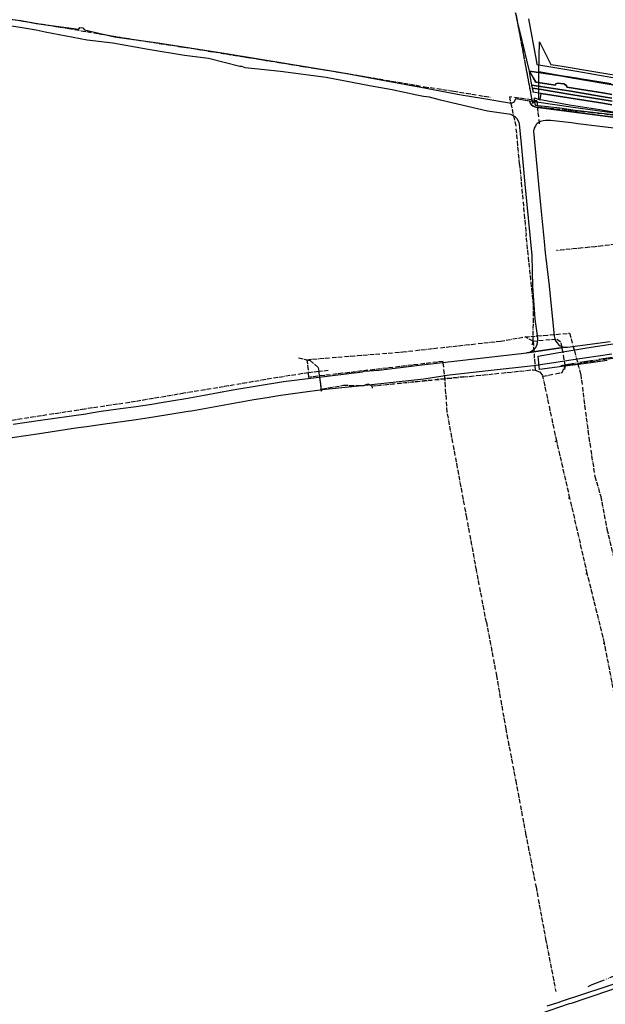
# Model space of a CAD drawing. Units: metres. Extents: x 459875 to 462098, y 98797 to 100349.
# Drawn here: x 460616 to 460927, y 99315 to 99837 of the extents above; entities that cross this region are included whole.
import ezdxf

# ---------------------------------------------------------------- set-up
doc = ezdxf.new("R2010")
doc.units = ezdxf.units.M
doc.header["$MEASUREMENT"] = 0
for name, pattern in [('ACAD_ISO05W100', [34, 24, -3, 0.5, -3, 0.5, -3]), ('ACAD_ISO11W100', [33.5, 12, -3, 12, -3, 0.5, -3]), ('ACAD_ISO15W100', [40.5, 12, -3, 12, -3, 0.5, -3, 0.5, -3, 0.5, -3])]:
    doc.linetypes.add(name, pattern=pattern)
for name, color, linetype in [('_K_JAVNA RAZSVETLJAVA', 11, 'ACAD_ISO11W100'), ('DIG_TOP', 253, 'Continuous'), ('DKN', 6, 'Continuous'), ('TELEKOM', 2, 'ACAD_ISO15W100')]:
    doc.layers.add(name, color=color, linetype=linetype)

msp = doc.modelspace()

# ---------------------------------------------------------------- linework, layer by layer
at = {"layer": '_K_JAVNA RAZSVETLJAVA', "ltscale": 0.2}
for points in [[(460857.2, 99902.6), (460857.42, 99902.12), (460869.29, 99872.68), (460869.64, 99871.81), (460874.73, 99857.52), (460875.58, 99854.59), (460877.01, 99850.41), (460879.81, 99839.28), (460880.67, 99834.51)], [(460875.58, 99854.59), (460876.99, 99850.56), (460879.92, 99838.56), (460885.12, 99810.73)], [(460477.54, 99838.86), (460510.99, 99838.86), (460542.77, 99840.4), (460575.24, 99840.68), (460607.3, 99838.3), (460642.29, 99832.56), (460674.08, 99827.21), (460709.67, 99821.72), (460738.87, 99816.98), (460768.08, 99812.24), (460797.29, 99807.49), (460831.09, 99801.71), (460846.66, 99799.34), (460866.23, 99796.08)], [(460880.63, 99834.56), (460888.35, 99792.88)], [(460885.12, 99810.73), (460888.35, 99792.88)], [(460881.53, 99760.67), (460879.66, 99780.95), (460876.3, 99796.35)], [(460890.76, 99794.25), (460876.3, 99796.35)], [(460888.35, 99792.88), (460890.76, 99794.25)], [(460888.35, 99792.88), (460890.76, 99794.25)], [(460890.76, 99794.25), (460890.91, 99791.01)], [(460890.76, 99794.25), (460890.91, 99791.01)], [(460890.91, 99791.01), (460919.9, 99788.07), (460945.55, 99785.1), (460974.31, 99785.55), (460998.78, 99789.7), (461018.49, 99794.78)], [(460890.91, 99791.01), (460892.01, 99781.8)], [(460881.53, 99760.67), (460885.03, 99722.92)], [(460881.53, 99760.67), (460885.03, 99722.92)], [(461022.71, 99727.34), (460993.91, 99724.53), (460969.85, 99722.14), (460945.65, 99719.61), (460921.76, 99716.77), (460901.07, 99714.72)], [(460888.95, 99685.86), (460885.03, 99722.92)], [(460888.95, 99685.86), (460885.03, 99722.92)], [(460888.78, 99666.69), (460888.95, 99685.86)], [(460888.78, 99666.69), (460888.95, 99685.86)], [(460768.67, 99656.81), (460819.56, 99660.96), (460871.39, 99666.67), (460884.45, 99668.91)], [(460884.36, 99668.89), (460884.45, 99668.91), (460908.13, 99670.86), (460914.02, 99648.92), (460918.3, 99615.47), (460921.51, 99594.87), (460924.61, 99584.25), (460927.93, 99566.77), (460935.19, 99536.69)], [(460888.78, 99666.69), (460884.45, 99668.91)], [(460888.78, 99666.69), (460888.08, 99664.55)], [(460888.78, 99666.69), (460888.08, 99664.55)], [(460888.78, 99666.69), (460901.3, 99667.79)], [(460888.78, 99666.69), (460889.8, 99651.18)], [(460901.3, 99667.79), (460903.6, 99666.17)], [(460905.82, 99653.82), (460903.6, 99666.17)], [(460905.82, 99653.82), (460903.6, 99666.17)], [(460764.26, 99657.85), (460768.67, 99656.81)], [(460905.82, 99653.82), (460937.85, 99658.74)], [(460905.82, 99653.82), (460937.85, 99658.74)], [(460768.67, 99656.81), (460770.34, 99656.31), (460774.63, 99652.63), (460774.94, 99650.48)], [(460768.67, 99656.81), (460769.44, 99649.87)], [(460768.67, 99656.81), (460769.44, 99649.87)], [(460768.67, 99656.81), (460769.44, 99649.87)], [(460863.93, 99517.51), (460858.67, 99545.24), (460853.53, 99573.1), (460843.13, 99629.08), (460841.98, 99646.15), (460840.95, 99655.91), (460769.7, 99647.44), (460769.44, 99649.87)], [(460904.11, 99649.98), (460905.82, 99653.82)], [(460904.11, 99649.98), (460905.82, 99653.82)], [(460905.82, 99653.82), (460905.37, 99651.69)], [(460769.44, 99649.87), (460749.93, 99646.79), (460724.38, 99642.43), (460703.33, 99638.96), (460677.65, 99634.6), (460650.54, 99630.54)], [(460774.94, 99650.48), (460769.44, 99649.87)], [(460779.97, 99651.03), (460774.82, 99650.47)], [(460774.94, 99650.48), (460776.3, 99640.16), (460776.87, 99641.28), (460788.16, 99643.23), (460798.89, 99643.11), (460800.92, 99644), (460803.19, 99642.86), (460851.8, 99647.9)], [(460775.28, 99648.02), (460776.3, 99640.16), (460776.87, 99641.28), (460788.16, 99643.23), (460798.89, 99643.11), (460800.92, 99644), (460803.19, 99642.86), (460851.89, 99647.66)], [(460851.89, 99647.66), (460888.73, 99651.46), (460889.8, 99651.18)], [(460889.8, 99651.18), (460892.27, 99650.32), (460893.97, 99648.02)], [(460893.97, 99648.02), (460904.11, 99649.98)], [(460893.97, 99648.02), (460904.11, 99649.98)], [(460900.45, 99613.43), (460901.3, 99613.68), (460893.97, 99648.02)], [(460901.3, 99613.68), (460893.97, 99648.02)], [(460803.19, 99642.86), (460803.36, 99641.64)], [(460650.54, 99630.54), (460610.35, 99624.32)], [(460907.52, 99583.26), (460908.29, 99583.35), (460901.3, 99613.68), (460900.45, 99613.43)], [(460908.29, 99583.35), (460901.3, 99613.68)], [(460916.72, 99543.22), (460917.49, 99543.39), (460908.29, 99583.35), (460907.52, 99583.26)], [(460917.49, 99543.39), (460908.29, 99583.35)], [(460926.15, 99506.2), (460926.61, 99506.41), (460917.49, 99543.39), (460916.72, 99543.22)], [(460926.61, 99506.41), (460917.49, 99543.39)], [(460863.93, 99517.51), (460869.24, 99489.21), (460874.21, 99460.86), (460879.49, 99433.26), (460884.77, 99405.14), (460890.27, 99376.94), (460895.4, 99349.27), (460900.75, 99321.52)], [(460931.89, 99475.93), (460932.52, 99476.03), (460926.61, 99506.41), (460926.15, 99506.2)], [(460932.52, 99476.03), (460926.61, 99506.41)]]:
    msp.add_lwpolyline(points, dxfattribs=at)
at = {"layer": 'DIG_TOP'}
for points in [[(460595.63, 99839.25), (460616.88, 99836.88), (460625, 99835.3), (460647.53, 99832.19), (460648.13, 99833.13), (460649.78, 99832.91), (460650.53, 99831.86), (460666.5, 99828.13), (460689.59, 99824.98), (460725.72, 99819.33), (460785.94, 99809.43), (460809.81, 99804.97), (460829.16, 99801.51), (460850.63, 99797.42), (460861.53, 99795.55), (460877.34, 99793.01), (460878.31, 99793.48), (460878.84, 99793.9), (460879.25, 99794.5), (460879.5, 99795.52), (460886.78, 99794.27), (460887.28, 99792.87), (460887.88, 99792.06), (460888.75, 99791.43), (460890.13, 99790.76), (460937.88, 99784.72)], [(460930.25, 99803.3), (460913.78, 99805.88), (460911.89, 99806.16), (460886.75, 99809.95), (460885.38, 99815.76), (460882.22, 99829.22), (460879.91, 99838.49)], [(460886.22, 99837.79), (460890.31, 99815.76), (460890.72, 99813.56), (460911.89, 99809.93), (460937.13, 99805.61), (460950.03, 99804.74), (460957.72, 99804.23), (460960.72, 99804.66), (460968.97, 99805.83), (460985.16, 99808.13), (461011.78, 99812.76), (461026.06, 99815.66), (461026.58, 99815.76), (461029.72, 99816.4), (461036.53, 99819.41), (461037.38, 99817.73), (461049.53, 99823.38), (461051.28, 99819.61), (461059.06, 99823.29), (461063.44, 99825.34), (461083.14, 99834.62), (461093.91, 99839.7), (461095.44, 99836.27), (461101.5, 99838.66)], [(460937.5, 99778.95), (460912.53, 99782.03), (460909.06, 99782.46), (460897.97, 99783.83), (460895.5, 99783.82), (460894.13, 99783.61), (460892.69, 99783.18), (460891.38, 99782.5), (460890.91, 99782.12), (460890.53, 99781.81), (460889.75, 99780.67), (460889.28, 99779.78), (460888.91, 99778.13), (460891.66, 99750), (460892.66, 99739.01), (460894.61, 99719.61), (460895.21, 99713.56), (460895.5, 99710.74), (460897.34, 99696), (460900, 99669.34), (460900.53, 99667.19), (460901.25, 99665.91), (460902.19, 99664.84), (460903.16, 99664.22), (460904.44, 99663.66), (460905.75, 99663.45), (460896.28, 99662.02), (460885.47, 99660.38), (460887.28, 99660.97), (460888.59, 99661.78), (460889.5, 99662.53), (460890.25, 99663.3), (460890.75, 99664.56), (460891.09, 99665.77), (460891.28, 99667.63), (460891.09, 99669.66), (460889.88, 99678.4), (460888.63, 99695.88), (460888.16, 99712.19), (460884.6, 99750), (460882.59, 99771.32), (460881.47, 99781.91), (460881.25, 99782.77), (460880.19, 99784.58), (460879.38, 99785.47), (460878.56, 99786.06), (460876.97, 99786.91), (460864.53, 99788.73), (460843.25, 99793.75), (460839.59, 99794.59), (460833.81, 99796.09), (460830.56, 99796.59), (460827.09, 99797.3), (460813.88, 99800.02), (460801.91, 99802.1), (460778.91, 99806.61), (460754.59, 99809.76), (460735.91, 99811.73), (460734.13, 99812.36), (460733, 99812.48), (460716.47, 99816.67), (460703.75, 99818.33), (460684.44, 99821.49), (460665.63, 99824.83), (460652.09, 99826.4), (460629.78, 99830.61), (460625, 99831.65), (460616.38, 99833.16), (460605.62, 99834.8)], [(460930.59, 99797.54), (460926.75, 99798.29), (460906.66, 99801.53), (460906.47, 99802.34), (460905.13, 99803.22), (460901.72, 99803.63), (460900.72, 99803.3), (460900.69, 99802.53), (460890.19, 99804.11), (460888.97, 99806.18), (460886.75, 99809.95), (460911.89, 99806.16), (460913.78, 99805.88), (460930.25, 99803.3)], [(460930.53, 99795.67), (460926.16, 99796.34), (460908.72, 99799.29), (460888.13, 99802.53), (460887.94, 99803.63), (460887.43, 99806.34), (460886.75, 99809.95), (460888.97, 99806.18), (460890.19, 99804.11), (460900.69, 99802.53), (460900.72, 99803.3), (460901.72, 99803.63), (460905.13, 99803.22), (460906.47, 99802.34), (460906.66, 99801.53), (460926.75, 99798.29), (460930.59, 99797.54)], [(460930.63, 99794.1), (460908.69, 99797.59), (460893.22, 99800.22), (460888.44, 99800.92), (460888.13, 99802.53), (460908.72, 99799.29), (460926.16, 99796.34), (460930.53, 99795.67)], [(460930.5, 99792.11), (460925.72, 99792.95), (460893.03, 99798.1), (460888.84, 99798.76), (460888.69, 99799.66), (460888.44, 99800.92), (460893.22, 99800.22), (460908.69, 99797.59), (460930.63, 99794.1)], [(460937.88, 99784.72), (460890.13, 99790.76), (460888.75, 99791.43), (460887.88, 99792.06), (460887.28, 99792.87), (460886.78, 99794.27), (460889.46, 99793.86), (460889.91, 99791.86), (460902.94, 99790.41), (460911.13, 99789.34), (460937.5, 99786.16)], [(460944.84, 99785.97), (460908.81, 99790.81), (460891.81, 99793.3), (460889.7, 99793.82), (460889.41, 99795.8), (460892.44, 99794.75), (460893.03, 99798.1), (460925.72, 99792.95), (460930.5, 99792.11)], [(460612.66, 99622.56), (460627.32, 99624.64), (460642.39, 99626.82), (460651.29, 99628.08), (460652.19, 99628.3), (460658.28, 99629.31), (460669.78, 99630.88), (460678.07, 99632.01), (460686.28, 99633.26), (460691.38, 99634.09), (460704.33, 99636.18), (460714.09, 99637.93), (460729.38, 99640.83), (460756.22, 99645.19), (460798.09, 99650.42), (460799.13, 99650.64), (460806.88, 99651.23), (460828.22, 99653.84), (460885.47, 99660.38), (460896.28, 99662.02), (460905.75, 99663.45), (460907.03, 99663.45), (460929.59, 99666.47)], [(460930.53, 99659.66), (460908.75, 99656.5), (460907.75, 99656.33), (460897.42, 99654.81), (460888.94, 99653.56), (460864.94, 99650.81), (460844.44, 99648.64), (460843.13, 99648.34), (460830.81, 99646.56), (460802.91, 99643.53), (460778.47, 99640.95), (460777.03, 99640.74), (460766.41, 99639.44), (460753.53, 99637.59), (460747.56, 99636.59), (460740.5, 99635.54), (460707.44, 99629.56), (460705.58, 99629.32), (460687.21, 99626.3), (460678.04, 99624.94), (460660.22, 99622.44), (460651.59, 99621.13), (460646.09, 99620.54), (460626.68, 99617.5), (460604.85, 99614.33)], [(460892.7, 99309.79), (460908.11, 99315.01), (460909.08, 99315.32), (460916.84, 99317.91), (460921.11, 99319.34), (460934.09, 99323.74)]]:
    msp.add_lwpolyline(points, dxfattribs=at)
at = {"layer": 'DKN'}
for points in [[(461091.96, 99871.01), (461110.47, 99831.03), (461110.55, 99830.86), (461017.2, 99809.1), (460984.24, 99801.6), (460964.46, 99797.84), (460950.8, 99799.4), (460910.29, 99806.21), (460891.77, 99809.53), (460892.08, 99825.57), (460898.23, 99813.55), (460904.11, 99812.57), (460957.85, 99803.61), (460954.52, 99811.14), (460945.61, 99818.8), (460937.71, 99839.59)], [(461215.15, 99841.93), (461156.97, 99828.51), (461082.55, 99810.74), (461068.53, 99807.39), (461042.08, 99800.89), (460992.16, 99788.44), (460975.62, 99785.72), (460948.37, 99785.1), (460924.19, 99789.41), (460908.11, 99791.82), (460891.7, 99794.94), (460891.77, 99809.53), (460910.29, 99806.21), (460950.8, 99799.4), (460964.46, 99797.84), (460984.24, 99801.6), (461017.2, 99809.1), (461110.55, 99830.86), (461115.6, 99831.93), (461147.97, 99839.51)], [(460928.06, 99656.46), (460916.84, 99654.71), (460904.15, 99653.15), (460892.21, 99651.57), (460891.35, 99658.68), (460902.4, 99660.61), (460916.25, 99662.88), (460926.44, 99664.45), (460965.37, 99670.43)], [(460896.19, 99313.79), (460902.52, 99315.83), (460903.84, 99316.27), (460937.84, 99327.42)]]:
    msp.add_lwpolyline(points, dxfattribs=at)
at = {"layer": 'TELEKOM', "color": 1, "linetype": 'ACAD_ISO05W100', "ltscale": 0.3}
msp.add_line((460903.4, 99653.79), (460964.96, 99663.75), dxfattribs=at)
msp.add_lwpolyline([(460918.02, 99324.16), (460920, 99325.12), (460936.33, 99331.48), (460958.27, 99336.7)], dxfattribs=at)

doc.saveas('drawing.dxf')
